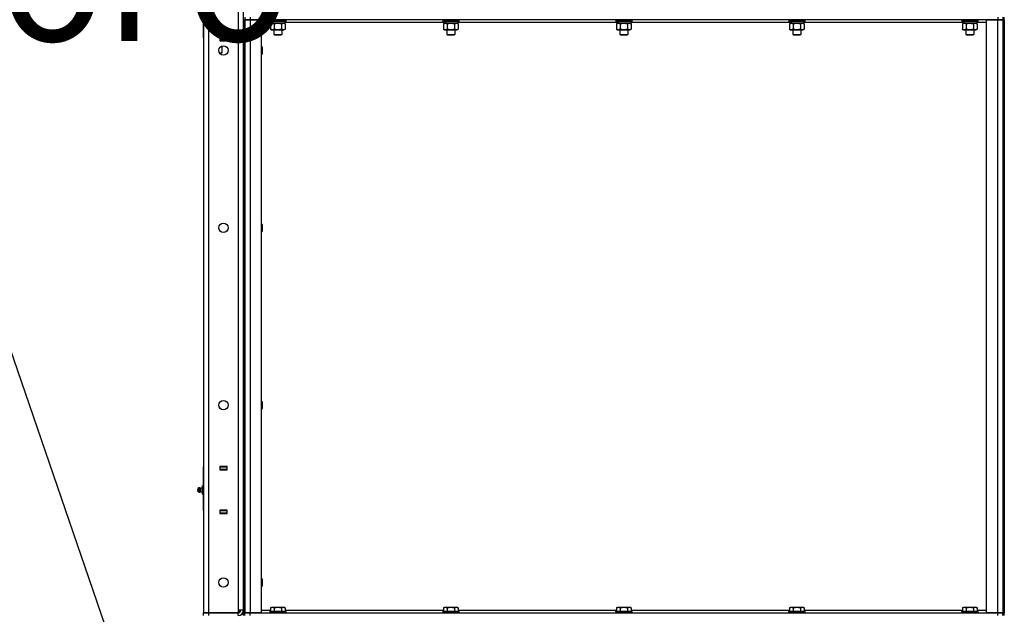
# Model space of a CAD drawing. Units: millimetres. Extents: x 0 to 17456, y -6 to 11880.
# Drawn here: x 6879 to 8359, y 8107 to 9001 of the extents above; entities that cross this region are included whole.
import ezdxf

# ---------------------------------------------------------------- set-up
doc = ezdxf.new("R2010")
doc.units = ezdxf.units.MM
doc.linetypes.add('K5LT_THIN', pattern=[0])
for name, color, linetype, true_color in [('FOR', 7, 'Continuous', 0xffffff), ('R', 1, 'Continuous', 0xff0000), ('WELDING', 7, 'Continuous', 0xffffff)]:
    doc.layers.add(name, color=color, linetype=linetype, true_color=true_color)
doc.styles.add('KTEXTSTYLE', font='GOST_AU.ttf', dxfattribs={"width": 0.96, "height": 5})

msp = doc.modelspace()

# ---------------------------------------------------------------- linework, layer by layer
at = {"layer": 'FOR', "color": 7, "linetype": 'K5LT_THIN', "lineweight": 30}
msp.add_line((6736.4, 8877.2), (7013, 8072.6), dxfattribs=at)
at = {"layer": 'R', "color": 7, "linetype": 'K5LT_THIN', "lineweight": 30}
for p, q in [((7155, 9902.6), (7155, 8108.6)), ((7163, 8108.6), (7163, 9902.6)), ((7207, 9898.6), (7207, 8112.6)), ((7215, 8112.6), (7215, 9898.6)), ((7153.5, 8998.3), (7153.5, 9001.4)), ((7215, 9000.6), (7215, 9004.6)), ((7215, 9000.6), (7215, 8108.6)), ((7215, 9000.6), (7217, 9000.6)), ((7217, 9004.6), (7217, 9000.6)), ((7217, 9000.6), (7225, 9000.6)), ((7217, 8108.6), (7217, 9000.6)), ((7225, 9000.6), (7217, 9000.6)), ((7217, 9000.6), (7217, 8108.6)), ((7225, 9004.6), (7225, 9000.6)), ((7225, 9000.6), (7242, 9000.6)), ((7225, 9000.6), (7225, 8108.6)), ((8349, 9000.6), (7225, 9000.6)), ((7242, 9000.6), (7242, 8108.6)), ((7255, 9000.3), (7255.2, 9000.6)), ((7255, 9000.3), (7255, 8998.4)), ((7255, 9000.3), (7279, 9000.3)), ((7279, 9000.3), (7278.8, 9000.6)), ((7279, 9000.3), (7279, 8998.4)), ((7515, 9000.3), (7515.2, 9000.6)), ((7515, 9000.3), (7515, 8998.4)), ((7515, 9000.3), (7539, 9000.3)), ((7539, 9000.3), (7538.8, 9000.6)), ((7539, 9000.3), (7539, 8998.4)), ((7775, 9000.3), (7775.2, 9000.6)), ((7775, 9000.3), (7775, 8998.4)), ((7775, 9000.3), (7799, 9000.3)), ((7799, 9000.3), (7798.8, 9000.6)), ((7799, 9000.3), (7799, 8998.4)), ((8035, 9000.3), (8035.2, 9000.6)), ((8035, 9000.3), (8035, 8998.4)), ((8035, 9000.3), (8059, 9000.3)), ((8059, 9000.3), (8058.8, 9000.6)), ((8059, 9000.3), (8059, 8998.4)), ((8295, 9000.3), (8295.2, 9000.6)), ((8295, 9000.3), (8295, 8998.4)), ((8295, 9000.3), (8319, 9000.3)), ((8319, 9000.3), (8318.8, 9000.6)), ((8319, 9000.3), (8319, 8998.4)), ((8332, 8108.6), (8332, 9000.6)), ((8332, 9000.6), (8349, 9000.6)), ((8349, 9004.6), (8349, 9000.6)), ((8349, 9000.6), (8357, 9000.6)), ((8349, 8108.6), (8349, 9000.6)), ((8357, 9000.6), (8349, 9000.6)), ((8357, 9004.6), (8357, 9000.6)), ((8357, 9000.6), (8357, 8108.6)), ((8357, 9000.6), (8357, 8108.6)), ((8357, 9000.6), (8359, 9000.6)), ((8359, 8104.6), (8359, 9004.6)), ((8359, 9000.6), (8359, 8108.6)), ((7153.5, 8998.3), (7155, 8998.3)), ((7155, 8973.6), (7155, 8997.6)), ((7256.5, 8996.6), (7242, 8996.6)), ((7255, 8998.4), (7279, 8998.4)), ((7255, 8998.4), (7255.2, 8998.1)), ((7255.2, 8998.1), (7278.8, 8998.1)), ((7256, 8994.8), (7257.5, 8995.6)), ((7256, 8994.8), (7256, 8986.5)), ((7256, 8986.5), (7257.5, 8985.6)), ((7256.5, 8998.1), (7256.5, 8995.6)), ((7256.5, 8995.6), (7257, 8995.6)), ((7257.8, 8995.6), (7257, 8995.6)), ((7257.5, 8985.6), (7258.8, 8985.6)), ((7258.4, 8995.6), (7257.8, 8995.6)), ((7258.4, 8995.6), (7277.5, 8995.6)), ((7258.8, 8985.6), (7276.5, 8985.6)), ((7261, 8985.6), (7261, 8978.7)), ((7261.5, 8994.8), (7261.5, 8986.5)), ((7272.5, 8994.8), (7272.5, 8986.5)), ((7273, 8985.6), (7273, 8978.7)), ((7278, 8994.8), (7276.5, 8995.6)), ((7278, 8986.5), (7276.5, 8985.6)), ((7277.5, 8998.1), (7277.5, 8995.6)), ((7516.5, 8996.6), (7277.5, 8996.6)), ((7278, 8994.8), (7278, 8986.5)), ((7279, 8998.4), (7278.8, 8998.1)), ((7515, 8998.4), (7539, 8998.4)), ((7515, 8998.4), (7515.2, 8998.1)), ((7515.2, 8998.1), (7538.8, 8998.1)), ((7516, 8994.8), (7517.5, 8995.6)), ((7516, 8994.8), (7516, 8986.5)), ((7516, 8986.5), (7517.5, 8985.6)), ((7516.5, 8998.1), (7516.5, 8995.6)), ((7516.5, 8995.6), (7517, 8995.6)), ((7517.8, 8995.6), (7517, 8995.6)), ((7517.5, 8985.6), (7518.8, 8985.6)), ((7518.4, 8995.6), (7517.8, 8995.6)), ((7518.4, 8995.6), (7537.5, 8995.6)), ((7518.8, 8985.6), (7536.5, 8985.6)), ((7521, 8985.6), (7521, 8978.7)), ((7521.5, 8994.8), (7521.5, 8986.5)), ((7532.5, 8994.8), (7532.5, 8986.5)), ((7533, 8985.6), (7533, 8978.7)), ((7538, 8994.8), (7536.5, 8995.6)), ((7538, 8986.5), (7536.5, 8985.6)), ((7537.5, 8998.1), (7537.5, 8995.6)), ((7776.5, 8996.6), (7537.5, 8996.6)), ((7538, 8994.8), (7538, 8986.5)), ((7539, 8998.4), (7538.8, 8998.1)), ((7775, 8998.4), (7799, 8998.4)), ((7775, 8998.4), (7775.2, 8998.1)), ((7775.2, 8998.1), (7798.8, 8998.1)), ((7776, 8994.8), (7777.5, 8995.6)), ((7776, 8994.8), (7776, 8986.5)), ((7776, 8986.5), (7777.5, 8985.6)), ((7776.5, 8998.1), (7776.5, 8995.6)), ((7776.5, 8995.6), (7777, 8995.6)), ((7777.8, 8995.6), (7777, 8995.6)), ((7777.5, 8985.6), (7778.8, 8985.6)), ((7778.4, 8995.6), (7777.8, 8995.6)), ((7778.4, 8995.6), (7797.5, 8995.6)), ((7778.8, 8985.6), (7796.5, 8985.6)), ((7781, 8985.6), (7781, 8978.7)), ((7781.5, 8994.8), (7781.5, 8986.5)), ((7792.5, 8994.8), (7792.5, 8986.5)), ((7793, 8985.6), (7793, 8978.7)), ((7798, 8994.8), (7796.5, 8995.6)), ((7798, 8986.5), (7796.5, 8985.6)), ((7797.5, 8998.1), (7797.5, 8995.6)), ((8036.5, 8996.6), (7797.5, 8996.6)), ((7798, 8994.8), (7798, 8986.5)), ((7799, 8998.4), (7798.8, 8998.1)), ((8035, 8998.4), (8059, 8998.4)), ((8035, 8998.4), (8035.2, 8998.1)), ((8035.2, 8998.1), (8058.8, 8998.1)), ((8036, 8994.8), (8037.5, 8995.6)), ((8036, 8994.8), (8036, 8986.5)), ((8036, 8986.5), (8037.5, 8985.6)), ((8036.5, 8998.1), (8036.5, 8995.6)), ((8036.5, 8995.6), (8037, 8995.6)), ((8037.8, 8995.6), (8037, 8995.6)), ((8037.5, 8985.6), (8038.8, 8985.6)), ((8038.4, 8995.6), (8037.8, 8995.6)), ((8038.4, 8995.6), (8057.5, 8995.6)), ((8038.8, 8985.6), (8056.5, 8985.6)), ((8041, 8985.6), (8041, 8978.7)), ((8041.5, 8994.8), (8041.5, 8986.5)), ((8052.5, 8994.8), (8052.5, 8986.5)), ((8053, 8985.6), (8053, 8978.7)), ((8058, 8994.8), (8056.5, 8995.6)), ((8058, 8986.5), (8056.5, 8985.6)), ((8057.5, 8998.1), (8057.5, 8995.6)), ((8296.5, 8996.6), (8057.5, 8996.6)), ((8058, 8994.8), (8058, 8986.5)), ((8059, 8998.4), (8058.8, 8998.1)), ((8295, 8998.4), (8319, 8998.4)), ((8295, 8998.4), (8295.2, 8998.1)), ((8295.2, 8998.1), (8318.8, 8998.1)), ((8296, 8994.8), (8297.5, 8995.6)), ((8296, 8994.8), (8296, 8986.5)), ((8296, 8986.5), (8297.5, 8985.6)), ((8296.5, 8998.1), (8296.5, 8995.6)), ((8296.5, 8995.6), (8297, 8995.6)), ((8297.8, 8995.6), (8297, 8995.6)), ((8297.5, 8985.6), (8298.8, 8985.6)), ((8298.4, 8995.6), (8297.8, 8995.6)), ((8298.4, 8995.6), (8317.5, 8995.6)), ((8298.8, 8985.6), (8316.5, 8985.6)), ((8301, 8985.6), (8301, 8978.7)), ((8301.5, 8994.8), (8301.5, 8986.5)), ((8312.5, 8994.8), (8312.5, 8986.5)), ((8313, 8985.6), (8313, 8978.7)), ((8318, 8994.8), (8316.5, 8995.6)), ((8318, 8986.5), (8316.5, 8985.6)), ((8317.5, 8998.1), (8317.5, 8995.6)), ((8332, 8996.6), (8317.5, 8996.6)), ((8318, 8994.8), (8318, 8986.5)), ((8319, 8998.4), (8318.8, 8998.1)), ((7155, 8973.6), (7155, 8969.6)), ((7190.5, 8974.1), (7179.5, 8974.1)), ((7179.5, 8974.1), (7179.5, 8969.1)), ((7179.5, 8973.6), (7180, 8973.6)), ((7180, 8969.6), (7180, 8973.6)), ((7180, 8973.6), (7190, 8973.6)), ((7189, 8973.6), (7189, 8974.1)), ((7190, 8973.6), (7190.5, 8973.6)), ((7190, 8973.6), (7190, 8969.6)), ((7190.5, 8969.1), (7190.5, 8974.1)), ((7261, 8978.7), (7273, 8978.7)), ((7261, 8978.7), (7262, 8978.1)), ((7262, 8978.1), (7272, 8978.1)), ((7273, 8978.7), (7272, 8978.1)), ((7521, 8978.7), (7533, 8978.7)), ((7521, 8978.7), (7522, 8978.1)), ((7522, 8978.1), (7532, 8978.1)), ((7533, 8978.7), (7532, 8978.1)), ((7781, 8978.7), (7793, 8978.7)), ((7781, 8978.7), (7782, 8978.1)), ((7782, 8978.1), (7792, 8978.1)), ((7793, 8978.7), (7792, 8978.1)), ((8041, 8978.7), (8053, 8978.7)), ((8041, 8978.7), (8042, 8978.1)), ((8042, 8978.1), (8052, 8978.1)), ((8053, 8978.7), (8052, 8978.1)), ((8301, 8978.7), (8313, 8978.7)), ((8301, 8978.7), (8302, 8978.1)), ((8302, 8978.1), (8312, 8978.1)), ((8313, 8978.7), (8312, 8978.1)), ((7179.5, 8969.6), (7180, 8969.6)), ((7179.5, 8969.1), (7190.5, 8969.1)), ((7190, 8969.6), (7180, 8969.6)), ((7181.4, 8960.6), (7182.5, 8960.6)), ((7183, 8959.8), (7181.5, 8960.6)), ((7183, 8959.8), (7181.5, 8960.6)), ((7182.5, 8961.1), (7182.5, 8960.6)), ((7182.5, 8961.1), (7182.5, 8960.6)), ((7183, 8951.5), (7183, 8959.8)), ((7190, 8969.6), (7190.5, 8969.6)), ((7242, 8960.6), (7242.9, 8960.6)), ((7242.9, 8960.6), (7243.5, 8959.6)), ((7242.9, 8960.6), (7242.9, 8954.6)), ((7243.5, 8959.6), (7243.5, 8954.6)), ((7179.2, 8950.6), (7180.2, 8950.6)), ((7180.2, 8950.6), (7181.5, 8950.6)), ((7183, 8951.5), (7181.5, 8950.6)), ((7183, 8951.5), (7181.5, 8950.6)), ((7242, 8948.6), (7242.9, 8948.6)), ((7242.9, 8954.6), (7242.9, 8948.6)), ((7242.9, 8948.6), (7243.5, 8949.6)), ((7243.5, 8954.6), (7243.5, 8949.6)), ((7242, 8693.9), (7242.9, 8693.9)), ((7242.9, 8693.9), (7243.5, 8692.9)), ((7242.9, 8693.9), (7242.9, 8687.9)), ((7243.5, 8692.9), (7243.5, 8687.9)), ((7242, 8681.9), (7242.9, 8681.9)), ((7242.9, 8687.9), (7242.9, 8681.9)), ((7242.9, 8681.9), (7243.5, 8682.9)), ((7243.5, 8687.9), (7243.5, 8682.9)), ((7242, 8427.3), (7242.9, 8427.3)), ((7242.9, 8427.3), (7243.5, 8426.3)), ((7242.9, 8427.3), (7242.9, 8421.3)), ((7243.5, 8426.3), (7243.5, 8421.3)), ((7242, 8415.3), (7242.9, 8415.3)), ((7242.9, 8421.3), (7242.9, 8415.3)), ((7242.9, 8415.3), (7243.5, 8416.3)), ((7243.5, 8421.3), (7243.5, 8416.3)), ((7155, 8324.6), (7155, 8328.6)), ((7155, 8300.6), (7155, 8324.6)), ((7179.5, 8329.1), (7179.5, 8324.1)), ((7190.5, 8329.1), (7179.5, 8329.1)), ((7180, 8328.6), (7179.5, 8328.6)), ((7180, 8324.6), (7179.5, 8324.6)), ((7179.5, 8324.1), (7190.5, 8324.1)), ((7180, 8328.6), (7190, 8328.6)), ((7180, 8324.6), (7180, 8328.6)), ((7190, 8324.6), (7180, 8324.6)), ((7189, 8324.1), (7189, 8324.6)), ((7190.5, 8328.6), (7190, 8328.6)), ((7190, 8328.6), (7190, 8324.6)), ((7190.5, 8324.6), (7190, 8324.6)), ((7190.5, 8324.1), (7190.5, 8329.1)), ((7148.2, 8296.8), (7146.5, 8295.7)), ((7148.2, 8296.8), (7146.5, 8295.7)), ((7146.5, 8295.7), (7146.5, 8294.7)), ((7146.5, 8294.7), (7146.5, 8291.5)), ((7148.2, 8290.4), (7146.5, 8291.5)), ((7148.2, 8290.4), (7146.5, 8291.5)), ((7148.2, 8296.8), (7148.2, 8295.2)), ((7148.2, 8296.8), (7148.2, 8295.2)), ((7148.2, 8295.2), (7148.2, 8290.4)), ((7148.2, 8295.2), (7148.2, 8290.4)), ((7150.7, 8296.3), (7153.5, 8297.1)), ((7150.7, 8296.3), (7153.5, 8297.1)), ((7150.7, 8291), (7150.7, 8296.3)), ((7150.7, 8296.3), (7150.7, 8294.9)), ((7150.7, 8294.9), (7150.7, 8291)), ((7150.7, 8291), (7153.5, 8290.1)), ((7150.7, 8291), (7153.5, 8290.1)), ((7153.5, 8300), (7155, 8300)), ((7153.5, 8296.8), (7153.5, 8300)), ((7153.5, 8290.4), (7153.5, 8296.8)), ((7153.5, 8296.8), (7155, 8296.8)), ((7153.5, 8287.3), (7153.5, 8290.4)), ((7153.5, 8290.4), (7155, 8290.4)), ((7153.5, 8287.3), (7155, 8287.3)), ((7155, 8262.6), (7155, 8286.6)), ((7155, 8262.6), (7155, 8258.6)), ((7190.5, 8263.1), (7179.5, 8263.1)), ((7179.5, 8263.1), (7179.5, 8258.1)), ((7179.5, 8262.6), (7180, 8262.6)), ((7180, 8258.6), (7180, 8262.6)), ((7180, 8262.6), (7190, 8262.6)), ((7189, 8262.6), (7189, 8263.1)), ((7190, 8262.6), (7190.5, 8262.6)), ((7190, 8262.6), (7190, 8258.6)), ((7190.5, 8258.1), (7190.5, 8263.1)), ((7179.5, 8258.6), (7180, 8258.6)), ((7179.5, 8258.1), (7190.5, 8258.1)), ((7190, 8258.6), (7180, 8258.6)), ((7190, 8258.6), (7190.5, 8258.6)), ((7242, 8160.6), (7242.9, 8160.6)), ((7242.9, 8160.6), (7243.5, 8159.6)), ((7242.9, 8160.6), (7242.9, 8154.6)), ((7243.5, 8159.6), (7243.5, 8154.6)), ((7242, 8148.6), (7242.9, 8148.6)), ((7242.9, 8154.6), (7242.9, 8148.6)), ((7242.9, 8148.6), (7243.5, 8149.6)), ((7243.5, 8154.6), (7243.5, 8149.6)), ((7207, 8112.6), (7207, 8108.6)), ((7215, 8112.6), (7207, 8112.6)), ((7207, 8109.6), (7210, 8112.6)), ((7242, 8112.6), (7256, 8112.6)), ((7256, 8116.5), (7258, 8117.6)), ((7256, 8116.5), (7256, 8111.1)), ((7258, 8117.6), (7276, 8117.6)), ((7261.5, 8116.5), (7261.5, 8111.1)), ((7272.5, 8116.5), (7272.5, 8111.1)), ((7278, 8116.5), (7276, 8117.6)), ((7278, 8116.5), (7278, 8111.1)), ((7278, 8112.6), (7516, 8112.6)), ((7516, 8116.5), (7518, 8117.6)), ((7516, 8116.5), (7516, 8111.1)), ((7518, 8117.6), (7536, 8117.6)), ((7521.5, 8116.5), (7521.5, 8111.1)), ((7532.5, 8116.5), (7532.5, 8111.1)), ((7538, 8116.5), (7536, 8117.6)), ((7538, 8116.5), (7538, 8111.1)), ((7538, 8112.6), (7776, 8112.6)), ((7776, 8116.5), (7778, 8117.6)), ((7776, 8116.5), (7776, 8111.1)), ((7778, 8117.6), (7796, 8117.6)), ((7781.5, 8116.5), (7781.5, 8111.1)), ((7792.5, 8116.5), (7792.5, 8111.1)), ((7798, 8116.5), (7796, 8117.6)), ((7798, 8116.5), (7798, 8111.1)), ((7798, 8112.6), (8036, 8112.6)), ((8036, 8116.5), (8038, 8117.6)), ((8036, 8116.5), (8036, 8111.1)), ((8038, 8117.6), (8056, 8117.6)), ((8041.5, 8116.5), (8041.5, 8111.1)), ((8052.5, 8116.5), (8052.5, 8111.1)), ((8058, 8116.5), (8056, 8117.6)), ((8058, 8116.5), (8058, 8111.1)), ((8058, 8112.6), (8296, 8112.6)), ((8296, 8116.5), (8298, 8117.6)), ((8296, 8116.5), (8296, 8111.1)), ((8298, 8117.6), (8316, 8117.6)), ((8301.5, 8116.5), (8301.5, 8111.1)), ((8312.5, 8116.5), (8312.5, 8111.1)), ((8318, 8116.5), (8316, 8117.6)), ((8318, 8116.5), (8318, 8111.1)), ((8318, 8112.6), (8332, 8112.6)), ((7155, 8108.6), (7163, 8108.6)), ((7163, 8108.6), (7155, 8108.6)), ((7155, 8104.6), (7155, 8108.6)), ((7155, 8104.6), (7155, 8108.6)), ((7163, 8108.6), (7207, 8108.6)), ((7207, 8108.6), (7163, 8108.6)), ((7163, 8104.6), (7163, 8108.6)), ((7207, 8104.6), (7207, 8108.6)), ((7215, 8104.6), (7215, 8108.6)), ((7215, 8108.6), (7217, 8108.6)), ((7225, 8108.6), (7217, 8108.6)), ((7217, 8104.6), (7217, 8108.6)), ((7217, 8108.6), (7225, 8108.6)), ((7242, 8108.6), (7225, 8108.6)), ((7225, 8108.6), (8349, 8108.6)), ((7225, 8104.6), (7225, 8108.6)), ((7255, 8110.8), (7255.2, 8111.1)), ((7255, 8110.8), (7255, 8108.9)), ((7255, 8110.8), (7279, 8110.8)), ((7255, 8108.9), (7279, 8108.9)), ((7255, 8108.9), (7255.2, 8108.6)), ((7255.2, 8111.1), (7278.8, 8111.1)), ((7279, 8110.8), (7278.8, 8111.1)), ((7279, 8108.9), (7278.8, 8108.6)), ((7279, 8110.8), (7279, 8108.9)), ((7515, 8110.8), (7515.2, 8111.1)), ((7515, 8110.8), (7515, 8108.9)), ((7515, 8110.8), (7539, 8110.8)), ((7515, 8108.9), (7539, 8108.9)), ((7515, 8108.9), (7515.2, 8108.6)), ((7515.2, 8111.1), (7538.8, 8111.1)), ((7539, 8110.8), (7538.8, 8111.1)), ((7539, 8108.9), (7538.8, 8108.6)), ((7539, 8110.8), (7539, 8108.9)), ((7775, 8110.8), (7775.2, 8111.1)), ((7775, 8110.8), (7775, 8108.9)), ((7775, 8110.8), (7799, 8110.8)), ((7775, 8108.9), (7799, 8108.9)), ((7775, 8108.9), (7775.2, 8108.6)), ((7775.2, 8111.1), (7798.8, 8111.1)), ((7799, 8110.8), (7798.8, 8111.1)), ((7799, 8108.9), (7798.8, 8108.6)), ((7799, 8110.8), (7799, 8108.9)), ((8035, 8110.8), (8035.2, 8111.1)), ((8035, 8110.8), (8035, 8108.9)), ((8035, 8110.8), (8059, 8110.8)), ((8035, 8108.9), (8059, 8108.9)), ((8035, 8108.9), (8035.2, 8108.6)), ((8035.2, 8111.1), (8058.8, 8111.1)), ((8059, 8110.8), (8058.8, 8111.1)), ((8059, 8108.9), (8058.8, 8108.6)), ((8059, 8110.8), (8059, 8108.9)), ((8295, 8110.8), (8295.2, 8111.1)), ((8295, 8110.8), (8295, 8108.9)), ((8295, 8110.8), (8319, 8110.8)), ((8295, 8108.9), (8319, 8108.9)), ((8295, 8108.9), (8295.2, 8108.6)), ((8295.2, 8111.1), (8318.8, 8111.1)), ((8319, 8110.8), (8318.8, 8111.1)), ((8319, 8108.9), (8318.8, 8108.6)), ((8319, 8110.8), (8319, 8108.9)), ((8349, 8108.6), (8332, 8108.6)), ((8357, 8108.6), (8349, 8108.6)), ((8349, 8108.6), (8357, 8108.6)), ((8349, 8104.6), (8349, 8108.6)), ((8357, 8104.6), (8357, 8108.6)), ((8357, 8108.6), (8359, 8108.6))]:
    msp.add_line(p, q, dxfattribs=at)
for centre in [(7185, 8954.6), (7185, 8687.9), (7185, 8421.3), (7185, 8154.6)]:
    msp.add_circle(centre, 7, dxfattribs=at)
for centre, radius, start, end in [((7147.7, 8293.6), 1.5, 143.1301, 180), ((7147.7, 8293.6), 1.5, 143.1301, 180), ((7147.7, 8293.6), 1.5, 180, 216.8699), ((7147.7, 8293.6), 1.5, 180, 216.8699), ((7148.8, 8293.6), 3.25, 54.3846, 100.4393), ((7148.8, 8293.6), 3.25, 54.3846, 100.4393), ((7148.8, 8293.6), 3.25, 259.5607, 305.6154), ((7148.8, 8293.6), 3.25, 259.5607, 305.6154), ((7207, 8112.6), 8, 270, 0), ((7207, 8112.6), 4, 270, 0)]:
    msp.add_arc(centre, radius, start, end, dxfattribs=at)
for centre, start_param, end_param in [((7267, 9000.5), -1.35866, -1.246058), ((7267, 8993.4), 4.607548, 4.71994), ((7527, 9000.5), -1.35866, -1.246058), ((7527, 8993.4), 4.607548, 4.71994), ((7787, 9000.5), -1.35866, -1.246058), ((7787, 8993.4), 4.607548, 4.71994), ((8047, 9000.5), -1.35866, -1.246058), ((8047, 8993.4), 4.607548, 4.71994), ((8307, 9000.5), -1.35866, -1.246058), ((8307, 8993.4), 4.607548, 4.71994)]:
    msp.add_ellipse(centre, major_axis=(-6.2, -22.4), ratio=0.379473, start_param=start_param, end_param=end_param, dxfattribs=at)
at = {"layer": 'WELDING', "color": 7, "linetype": 'K5LT_THIN', "lineweight": 30}
for p, q in [((7261.5, 8994.8), (7267, 8995.6)), ((7267, 8995.6), (7272.4, 8994.8)), ((7272.4, 8994.8), (7272.5, 8994.8)), ((7272.5, 8994.8), (7275.2, 8995.6)), ((7275.2, 8995.6), (7277.9, 8994.8)), ((7277.9, 8994.8), (7278, 8994.8)), ((7521.5, 8994.8), (7527, 8995.6)), ((7527, 8995.6), (7532.4, 8994.8)), ((7532.4, 8994.8), (7532.5, 8994.8)), ((7532.5, 8994.8), (7535.2, 8995.6)), ((7535.2, 8995.6), (7537.9, 8994.8)), ((7537.9, 8994.8), (7538, 8994.8)), ((7781.5, 8994.8), (7787, 8995.6)), ((7787, 8995.6), (7792.4, 8994.8)), ((7792.4, 8994.8), (7792.5, 8994.8)), ((7792.5, 8994.8), (7795.2, 8995.6)), ((7795.2, 8995.6), (7797.9, 8994.8)), ((7797.9, 8994.8), (7798, 8994.8)), ((8041.5, 8994.8), (8047, 8995.6)), ((8047, 8995.6), (8052.4, 8994.8)), ((8052.4, 8994.8), (8052.5, 8994.8)), ((8052.5, 8994.8), (8055.2, 8995.6)), ((8055.2, 8995.6), (8057.9, 8994.8)), ((8057.9, 8994.8), (8058, 8994.8)), ((8301.5, 8994.8), (8307, 8995.6)), ((8307, 8995.6), (8312.4, 8994.8)), ((8312.4, 8994.8), (8312.5, 8994.8)), ((8312.5, 8994.8), (8315.2, 8995.6)), ((8315.2, 8995.6), (8317.9, 8994.8)), ((8317.9, 8994.8), (8318, 8994.8)), ((7181.2, 8960.5), (7183, 8959.8)), ((7180.2, 8950.6), (7179.1, 8950.7))]:
    msp.add_line(p, q, dxfattribs=at)
for points, knots in [([(7256, 8994.8), (7256.3, 8994.9), (7256.7, 8995.1), (7257.3, 8995.4), (7257.8, 8995.5), (7258.3, 8995.6), (7258.6, 8995.6), (7258.8, 8995.6)], [0, 0, 0, 0, 2.217775, 3.830428, 5.353122, 6.582558, 8, 8, 8, 8]), ([(7258.8, 8985.6), (7258.6, 8985.6), (7258.4, 8985.6), (7258, 8985.7), (7257.6, 8985.8), (7257.2, 8985.9), (7256.6, 8986.1), (7256.2, 8986.3), (7256, 8986.5)], [0, 0, 0, 0, 1.192024, 2.404251, 3.60809, 4.765234, 6.955738, 9, 9, 9, 9]), ([(7258.8, 8995.6), (7258.9, 8995.6), (7259.2, 8995.6), (7259.6, 8995.5), (7259.8, 8995.5), (7260.3, 8995.4), (7260.8, 8995.1), (7261.3, 8994.9), (7261.5, 8994.8)], [0, 0, 0, 0, 1.548206, 2.616755, 3.724998, 4.291764, 6.613357, 9, 9, 9, 9]), ([(7261.5, 8986.5), (7261.2, 8986.3), (7260.8, 8986.1), (7260.2, 8985.9), (7259.8, 8985.7), (7259.5, 8985.7), (7259.1, 8985.6), (7258.9, 8985.6), (7258.8, 8985.6)], [0, 0, 0, 0, 2.905563, 4.375924, 5.511195, 6.679161, 7.850161, 9, 9, 9, 9]), ([(7272.5, 8986.5), (7271.8, 8986.3), (7270.9, 8986), (7269.7, 8985.8), (7269, 8985.7), (7268.4, 8985.7), (7267.8, 8985.6), (7267.2, 8985.6), (7266.6, 8985.6), (7266, 8985.6), (7265.3, 8985.7), (7264.5, 8985.8), (7263.2, 8986), (7262.2, 8986.3), (7261.5, 8986.5)], [0, 0, 0, 0, 2.72415, 3.912285, 4.716446, 5.530362, 6.353984, 7.180289, 7.997717, 8.810544, 9.605533, 10.761675, 12.184093, 15, 15, 15, 15]), ([(7278, 8986.5), (7277.6, 8986.3), (7277.2, 8986), (7276.6, 8985.8), (7276.2, 8985.7), (7275.9, 8985.7), (7275.6, 8985.6), (7275.3, 8985.6), (7275, 8985.6), (7274.7, 8985.6), (7274.4, 8985.7), (7274, 8985.8), (7273.3, 8986), (7272.8, 8986.3), (7272.5, 8986.5)], [0, 0, 0, 0, 2.72415, 3.912285, 4.716446, 5.530362, 6.353984, 7.180289, 7.997717, 8.810544, 9.605533, 10.761675, 12.184093, 15, 15, 15, 15]), ([(7516, 8994.8), (7516.3, 8994.9), (7516.7, 8995.1), (7517.3, 8995.4), (7517.8, 8995.5), (7518.3, 8995.6), (7518.6, 8995.6), (7518.8, 8995.6)], [0, 0, 0, 0, 2.217775, 3.830428, 5.353122, 6.582558, 8, 8, 8, 8]), ([(7518.8, 8985.6), (7518.6, 8985.6), (7518.4, 8985.6), (7518, 8985.7), (7517.6, 8985.8), (7517.2, 8985.9), (7516.6, 8986.1), (7516.2, 8986.3), (7516, 8986.5)], [0, 0, 0, 0, 1.192024, 2.404251, 3.60809, 4.765234, 6.955738, 9, 9, 9, 9]), ([(7518.8, 8995.6), (7518.9, 8995.6), (7519.2, 8995.6), (7519.6, 8995.5), (7519.8, 8995.5), (7520.3, 8995.4), (7520.8, 8995.1), (7521.3, 8994.9), (7521.5, 8994.8)], [0, 0, 0, 0, 1.548206, 2.616755, 3.724998, 4.291764, 6.613357, 9, 9, 9, 9]), ([(7521.5, 8986.5), (7521.2, 8986.3), (7520.8, 8986.1), (7520.2, 8985.9), (7519.8, 8985.7), (7519.5, 8985.7), (7519.1, 8985.6), (7518.9, 8985.6), (7518.8, 8985.6)], [0, 0, 0, 0, 2.905563, 4.375924, 5.511195, 6.679161, 7.850161, 9, 9, 9, 9]), ([(7532.5, 8986.5), (7531.8, 8986.3), (7530.9, 8986), (7529.7, 8985.8), (7529, 8985.7), (7528.4, 8985.7), (7527.8, 8985.6), (7527.2, 8985.6), (7526.6, 8985.6), (7526, 8985.6), (7525.3, 8985.7), (7524.5, 8985.8), (7523.2, 8986), (7522.2, 8986.3), (7521.5, 8986.5)], [0, 0, 0, 0, 2.72415, 3.912285, 4.716446, 5.530362, 6.353984, 7.180289, 7.997717, 8.810544, 9.605533, 10.761675, 12.184093, 15, 15, 15, 15]), ([(7538, 8986.5), (7537.6, 8986.3), (7537.2, 8986), (7536.6, 8985.8), (7536.2, 8985.7), (7535.9, 8985.7), (7535.6, 8985.6), (7535.3, 8985.6), (7535, 8985.6), (7534.7, 8985.6), (7534.4, 8985.7), (7534, 8985.8), (7533.3, 8986), (7532.8, 8986.3), (7532.5, 8986.5)], [0, 0, 0, 0, 2.72415, 3.912285, 4.716446, 5.530362, 6.353984, 7.180289, 7.997717, 8.810544, 9.605533, 10.761675, 12.184093, 15, 15, 15, 15]), ([(7776, 8994.8), (7776.3, 8994.9), (7776.7, 8995.1), (7777.3, 8995.4), (7777.8, 8995.5), (7778.3, 8995.6), (7778.6, 8995.6), (7778.8, 8995.6)], [0, 0, 0, 0, 2.217775, 3.830428, 5.353122, 6.582558, 8, 8, 8, 8]), ([(7778.8, 8985.6), (7778.6, 8985.6), (7778.4, 8985.6), (7778, 8985.7), (7777.6, 8985.8), (7777.2, 8985.9), (7776.6, 8986.1), (7776.2, 8986.3), (7776, 8986.5)], [0, 0, 0, 0, 1.192024, 2.404251, 3.60809, 4.765234, 6.955738, 9, 9, 9, 9]), ([(7778.8, 8995.6), (7778.9, 8995.6), (7779.2, 8995.6), (7779.6, 8995.5), (7779.8, 8995.5), (7780.3, 8995.4), (7780.8, 8995.1), (7781.3, 8994.9), (7781.5, 8994.8)], [0, 0, 0, 0, 1.548206, 2.616755, 3.724998, 4.291764, 6.613357, 9, 9, 9, 9]), ([(7781.5, 8986.5), (7781.2, 8986.3), (7780.8, 8986.1), (7780.2, 8985.9), (7779.8, 8985.7), (7779.5, 8985.7), (7779.1, 8985.6), (7778.9, 8985.6), (7778.8, 8985.6)], [0, 0, 0, 0, 2.905563, 4.375924, 5.511195, 6.679161, 7.850161, 9, 9, 9, 9]), ([(7792.5, 8986.5), (7791.8, 8986.3), (7790.9, 8986), (7789.7, 8985.8), (7789, 8985.7), (7788.4, 8985.7), (7787.8, 8985.6), (7787.2, 8985.6), (7786.6, 8985.6), (7786, 8985.6), (7785.3, 8985.7), (7784.5, 8985.8), (7783.2, 8986), (7782.2, 8986.3), (7781.5, 8986.5)], [0, 0, 0, 0, 2.72415, 3.912285, 4.716446, 5.530362, 6.353984, 7.180289, 7.997717, 8.810544, 9.605533, 10.761675, 12.184093, 15, 15, 15, 15]), ([(7798, 8986.5), (7797.6, 8986.3), (7797.2, 8986), (7796.6, 8985.8), (7796.2, 8985.7), (7795.9, 8985.7), (7795.6, 8985.6), (7795.3, 8985.6), (7795, 8985.6), (7794.7, 8985.6), (7794.4, 8985.7), (7794, 8985.8), (7793.3, 8986), (7792.8, 8986.3), (7792.5, 8986.5)], [0, 0, 0, 0, 2.72415, 3.912285, 4.716446, 5.530362, 6.353984, 7.180289, 7.997717, 8.810544, 9.605533, 10.761675, 12.184093, 15, 15, 15, 15]), ([(8036, 8994.8), (8036.3, 8994.9), (8036.7, 8995.1), (8037.3, 8995.4), (8037.8, 8995.5), (8038.3, 8995.6), (8038.6, 8995.6), (8038.8, 8995.6)], [0, 0, 0, 0, 2.217775, 3.830428, 5.353122, 6.582558, 8, 8, 8, 8]), ([(8038.8, 8985.6), (8038.6, 8985.6), (8038.4, 8985.6), (8038, 8985.7), (8037.6, 8985.8), (8037.2, 8985.9), (8036.6, 8986.1), (8036.2, 8986.3), (8036, 8986.5)], [0, 0, 0, 0, 1.192024, 2.404251, 3.60809, 4.765234, 6.955738, 9, 9, 9, 9]), ([(8038.8, 8995.6), (8038.9, 8995.6), (8039.2, 8995.6), (8039.6, 8995.5), (8039.8, 8995.5), (8040.3, 8995.4), (8040.8, 8995.1), (8041.3, 8994.9), (8041.5, 8994.8)], [0, 0, 0, 0, 1.548206, 2.616755, 3.724998, 4.291764, 6.613357, 9, 9, 9, 9]), ([(8041.5, 8986.5), (8041.2, 8986.3), (8040.8, 8986.1), (8040.2, 8985.9), (8039.8, 8985.7), (8039.5, 8985.7), (8039.1, 8985.6), (8038.9, 8985.6), (8038.8, 8985.6)], [0, 0, 0, 0, 2.905563, 4.375924, 5.511195, 6.679161, 7.850161, 9, 9, 9, 9]), ([(8052.5, 8986.5), (8051.8, 8986.3), (8050.9, 8986), (8049.7, 8985.8), (8049, 8985.7), (8048.4, 8985.7), (8047.8, 8985.6), (8047.2, 8985.6), (8046.6, 8985.6), (8046, 8985.6), (8045.3, 8985.7), (8044.5, 8985.8), (8043.2, 8986), (8042.2, 8986.3), (8041.5, 8986.5)], [0, 0, 0, 0, 2.72415, 3.912285, 4.716446, 5.530362, 6.353984, 7.180289, 7.997717, 8.810544, 9.605533, 10.761675, 12.184093, 15, 15, 15, 15]), ([(8058, 8986.5), (8057.6, 8986.3), (8057.2, 8986), (8056.6, 8985.8), (8056.2, 8985.7), (8055.9, 8985.7), (8055.6, 8985.6), (8055.3, 8985.6), (8055, 8985.6), (8054.7, 8985.6), (8054.4, 8985.7), (8054, 8985.8), (8053.3, 8986), (8052.8, 8986.3), (8052.5, 8986.5)], [0, 0, 0, 0, 2.72415, 3.912285, 4.716446, 5.530362, 6.353984, 7.180289, 7.997717, 8.810544, 9.605533, 10.761675, 12.184093, 15, 15, 15, 15]), ([(8296, 8994.8), (8296.3, 8994.9), (8296.7, 8995.1), (8297.3, 8995.4), (8297.8, 8995.5), (8298.3, 8995.6), (8298.6, 8995.6), (8298.8, 8995.6)], [0, 0, 0, 0, 2.217775, 3.830428, 5.353122, 6.582558, 8, 8, 8, 8]), ([(8298.8, 8985.6), (8298.6, 8985.6), (8298.4, 8985.6), (8298, 8985.7), (8297.6, 8985.8), (8297.2, 8985.9), (8296.6, 8986.1), (8296.2, 8986.3), (8296, 8986.5)], [0, 0, 0, 0, 1.192024, 2.404251, 3.60809, 4.765234, 6.955738, 9, 9, 9, 9]), ([(8298.8, 8995.6), (8298.9, 8995.6), (8299.2, 8995.6), (8299.6, 8995.5), (8299.8, 8995.5), (8300.3, 8995.4), (8300.8, 8995.1), (8301.3, 8994.9), (8301.5, 8994.8)], [0, 0, 0, 0, 1.548206, 2.616755, 3.724998, 4.291764, 6.613357, 9, 9, 9, 9]), ([(8301.5, 8986.5), (8301.2, 8986.3), (8300.8, 8986.1), (8300.2, 8985.9), (8299.8, 8985.7), (8299.5, 8985.7), (8299.1, 8985.6), (8298.9, 8985.6), (8298.8, 8985.6)], [0, 0, 0, 0, 2.905563, 4.375924, 5.511195, 6.679161, 7.850161, 9, 9, 9, 9]), ([(8312.5, 8986.5), (8311.8, 8986.3), (8310.9, 8986), (8309.7, 8985.8), (8309, 8985.7), (8308.4, 8985.7), (8307.8, 8985.6), (8307.2, 8985.6), (8306.6, 8985.6), (8306, 8985.6), (8305.3, 8985.7), (8304.5, 8985.8), (8303.2, 8986), (8302.2, 8986.3), (8301.5, 8986.5)], [0, 0, 0, 0, 2.72415, 3.912285, 4.716446, 5.530362, 6.353984, 7.180289, 7.997717, 8.810544, 9.605533, 10.761675, 12.184093, 15, 15, 15, 15]), ([(8318, 8986.5), (8317.6, 8986.3), (8317.2, 8986), (8316.6, 8985.8), (8316.2, 8985.7), (8315.9, 8985.7), (8315.6, 8985.6), (8315.3, 8985.6), (8315, 8985.6), (8314.7, 8985.6), (8314.4, 8985.7), (8314, 8985.8), (8313.3, 8986), (8312.8, 8986.3), (8312.5, 8986.5)], [0, 0, 0, 0, 2.72415, 3.912285, 4.716446, 5.530362, 6.353984, 7.180289, 7.997717, 8.810544, 9.605533, 10.761675, 12.184093, 15, 15, 15, 15]), ([(7183, 8951.5), (7182.7, 8951.3), (7182.2, 8951.1), (7181.7, 8950.9), (7181.3, 8950.7), (7180.9, 8950.7), (7180.6, 8950.6), (7180.3, 8950.6), (7180.2, 8950.6)], [0, 0, 0, 0, 2.905563, 4.375924, 5.511195, 6.679161, 7.850161, 9, 9, 9, 9]), ([(7256, 8116.5), (7256.3, 8116.6), (7256.7, 8116.8), (7257.2, 8117), (7257.5, 8117.1), (7257.8, 8117.2), (7258.1, 8117.3), (7258.3, 8117.3), (7258.6, 8117.3), (7258.9, 8117.3), (7259.3, 8117.3), (7259.6, 8117.2), (7260, 8117.1), (7260.7, 8116.9), (7261.2, 8116.6), (7261.5, 8116.5)], [0, 0, 0, 0, 2.912728, 3.529104, 4.366059, 5.20805, 5.90491, 6.841792, 7.68611, 8.552187, 9.436385, 10.31786, 11.611268, 13.263681, 16, 16, 16, 16]), ([(7261.5, 8116.5), (7261.9, 8116.6), (7262.6, 8116.8), (7263.4, 8116.9), (7263.9, 8117), (7264.5, 8117.1), (7265, 8117.2), (7265.6, 8117.3), (7266.2, 8117.3), (7266.8, 8117.3), (7267.4, 8117.3), (7268, 8117.3), (7268.7, 8117.2), (7269.6, 8117.1), (7270.9, 8116.9), (7271.9, 8116.6), (7272.5, 8116.5)], [0, 0, 0, 0, 2.142801, 3.094773, 3.749673, 4.638938, 5.533553, 6.273967, 7.269403, 8.166492, 9.086699, 10.026159, 10.962726, 12.336972, 14.092661, 17, 17, 17, 17]), ([(7272.5, 8116.5), (7272.8, 8116.6), (7273.2, 8116.8), (7273.7, 8117), (7273.9, 8117.1), (7274.2, 8117.2), (7274.5, 8117.3), (7274.8, 8117.3), (7275.1, 8117.3), (7275.4, 8117.3), (7275.7, 8117.3), (7276.1, 8117.2), (7276.5, 8117.1), (7277.2, 8116.9), (7277.6, 8116.6), (7278, 8116.5)], [0, 0, 0, 0, 2.912728, 3.529104, 4.366059, 5.20805, 5.90491, 6.841792, 7.68611, 8.552187, 9.436385, 10.31786, 11.611268, 13.263681, 16, 16, 16, 16]), ([(7516, 8116.5), (7516.3, 8116.6), (7516.7, 8116.8), (7517.2, 8117), (7517.5, 8117.1), (7517.8, 8117.2), (7518.1, 8117.3), (7518.3, 8117.3), (7518.6, 8117.3), (7518.9, 8117.3), (7519.3, 8117.3), (7519.6, 8117.2), (7520, 8117.1), (7520.7, 8116.9), (7521.2, 8116.6), (7521.5, 8116.5)], [0, 0, 0, 0, 2.912728, 3.529104, 4.366059, 5.20805, 5.90491, 6.841792, 7.68611, 8.552187, 9.436385, 10.31786, 11.611268, 13.263681, 16, 16, 16, 16]), ([(7521.5, 8116.5), (7521.9, 8116.6), (7522.6, 8116.8), (7523.4, 8116.9), (7523.9, 8117), (7524.5, 8117.1), (7525, 8117.2), (7525.6, 8117.3), (7526.2, 8117.3), (7526.8, 8117.3), (7527.4, 8117.3), (7528, 8117.3), (7528.7, 8117.2), (7529.6, 8117.1), (7530.9, 8116.9), (7531.9, 8116.6), (7532.5, 8116.5)], [0, 0, 0, 0, 2.142801, 3.094773, 3.749673, 4.638938, 5.533553, 6.273967, 7.269403, 8.166492, 9.086699, 10.026159, 10.962726, 12.336972, 14.092661, 17, 17, 17, 17]), ([(7532.5, 8116.5), (7532.8, 8116.6), (7533.2, 8116.8), (7533.7, 8117), (7533.9, 8117.1), (7534.2, 8117.2), (7534.5, 8117.3), (7534.8, 8117.3), (7535.1, 8117.3), (7535.4, 8117.3), (7535.7, 8117.3), (7536.1, 8117.2), (7536.5, 8117.1), (7537.2, 8116.9), (7537.6, 8116.6), (7538, 8116.5)], [0, 0, 0, 0, 2.912728, 3.529104, 4.366059, 5.20805, 5.90491, 6.841792, 7.68611, 8.552187, 9.436385, 10.31786, 11.611268, 13.263681, 16, 16, 16, 16]), ([(7776, 8116.5), (7776.3, 8116.6), (7776.7, 8116.8), (7777.2, 8117), (7777.5, 8117.1), (7777.8, 8117.2), (7778.1, 8117.3), (7778.3, 8117.3), (7778.6, 8117.3), (7778.9, 8117.3), (7779.3, 8117.3), (7779.6, 8117.2), (7780, 8117.1), (7780.7, 8116.9), (7781.2, 8116.6), (7781.5, 8116.5)], [0, 0, 0, 0, 2.912728, 3.529104, 4.366059, 5.20805, 5.90491, 6.841792, 7.68611, 8.552187, 9.436385, 10.31786, 11.611268, 13.263681, 16, 16, 16, 16]), ([(7781.5, 8116.5), (7781.9, 8116.6), (7782.6, 8116.8), (7783.4, 8116.9), (7783.9, 8117), (7784.5, 8117.1), (7785, 8117.2), (7785.6, 8117.3), (7786.2, 8117.3), (7786.8, 8117.3), (7787.4, 8117.3), (7788, 8117.3), (7788.7, 8117.2), (7789.6, 8117.1), (7790.9, 8116.9), (7791.9, 8116.6), (7792.5, 8116.5)], [0, 0, 0, 0, 2.142801, 3.094773, 3.749673, 4.638938, 5.533553, 6.273967, 7.269403, 8.166492, 9.086699, 10.026159, 10.962726, 12.336972, 14.092661, 17, 17, 17, 17]), ([(7792.5, 8116.5), (7792.8, 8116.6), (7793.2, 8116.8), (7793.7, 8117), (7793.9, 8117.1), (7794.2, 8117.2), (7794.5, 8117.3), (7794.8, 8117.3), (7795.1, 8117.3), (7795.4, 8117.3), (7795.7, 8117.3), (7796.1, 8117.2), (7796.5, 8117.1), (7797.2, 8116.9), (7797.6, 8116.6), (7798, 8116.5)], [0, 0, 0, 0, 2.912728, 3.529104, 4.366059, 5.20805, 5.90491, 6.841792, 7.68611, 8.552187, 9.436385, 10.31786, 11.611268, 13.263681, 16, 16, 16, 16]), ([(8036, 8116.5), (8036.3, 8116.6), (8036.7, 8116.8), (8037.2, 8117), (8037.5, 8117.1), (8037.8, 8117.2), (8038.1, 8117.3), (8038.3, 8117.3), (8038.6, 8117.3), (8038.9, 8117.3), (8039.3, 8117.3), (8039.6, 8117.2), (8040, 8117.1), (8040.7, 8116.9), (8041.2, 8116.6), (8041.5, 8116.5)], [0, 0, 0, 0, 2.912728, 3.529104, 4.366059, 5.20805, 5.90491, 6.841792, 7.68611, 8.552187, 9.436385, 10.31786, 11.611268, 13.263681, 16, 16, 16, 16]), ([(8041.5, 8116.5), (8041.9, 8116.6), (8042.6, 8116.8), (8043.4, 8116.9), (8043.9, 8117), (8044.5, 8117.1), (8045, 8117.2), (8045.6, 8117.3), (8046.2, 8117.3), (8046.8, 8117.3), (8047.4, 8117.3), (8048, 8117.3), (8048.7, 8117.2), (8049.6, 8117.1), (8050.9, 8116.9), (8051.9, 8116.6), (8052.5, 8116.5)], [0, 0, 0, 0, 2.142801, 3.094773, 3.749673, 4.638938, 5.533553, 6.273967, 7.269403, 8.166492, 9.086699, 10.026159, 10.962726, 12.336972, 14.092661, 17, 17, 17, 17]), ([(8052.5, 8116.5), (8052.8, 8116.6), (8053.2, 8116.8), (8053.7, 8117), (8053.9, 8117.1), (8054.2, 8117.2), (8054.5, 8117.3), (8054.8, 8117.3), (8055.1, 8117.3), (8055.4, 8117.3), (8055.7, 8117.3), (8056.1, 8117.2), (8056.5, 8117.1), (8057.2, 8116.9), (8057.6, 8116.6), (8058, 8116.5)], [0, 0, 0, 0, 2.912728, 3.529104, 4.366059, 5.20805, 5.90491, 6.841792, 7.68611, 8.552187, 9.436385, 10.31786, 11.611268, 13.263681, 16, 16, 16, 16]), ([(8296, 8116.5), (8296.3, 8116.6), (8296.7, 8116.8), (8297.2, 8117), (8297.5, 8117.1), (8297.8, 8117.2), (8298.1, 8117.3), (8298.3, 8117.3), (8298.6, 8117.3), (8298.9, 8117.3), (8299.3, 8117.3), (8299.6, 8117.2), (8300, 8117.1), (8300.7, 8116.9), (8301.2, 8116.6), (8301.5, 8116.5)], [0, 0, 0, 0, 2.912728, 3.529104, 4.366059, 5.20805, 5.90491, 6.841792, 7.68611, 8.552187, 9.436385, 10.31786, 11.611268, 13.263681, 16, 16, 16, 16]), ([(8301.5, 8116.5), (8301.9, 8116.6), (8302.6, 8116.8), (8303.4, 8116.9), (8303.9, 8117), (8304.5, 8117.1), (8305, 8117.2), (8305.6, 8117.3), (8306.2, 8117.3), (8306.8, 8117.3), (8307.4, 8117.3), (8308, 8117.3), (8308.7, 8117.2), (8309.6, 8117.1), (8310.9, 8116.9), (8311.9, 8116.6), (8312.5, 8116.5)], [0, 0, 0, 0, 2.142801, 3.094773, 3.749673, 4.638938, 5.533553, 6.273967, 7.269403, 8.166492, 9.086699, 10.026159, 10.962726, 12.336972, 14.092661, 17, 17, 17, 17]), ([(8312.5, 8116.5), (8312.8, 8116.6), (8313.2, 8116.8), (8313.7, 8117), (8313.9, 8117.1), (8314.2, 8117.2), (8314.5, 8117.3), (8314.8, 8117.3), (8315.1, 8117.3), (8315.4, 8117.3), (8315.7, 8117.3), (8316.1, 8117.2), (8316.5, 8117.1), (8317.2, 8116.9), (8317.6, 8116.6), (8318, 8116.5)], [0, 0, 0, 0, 2.912728, 3.529104, 4.366059, 5.20805, 5.90491, 6.841792, 7.68611, 8.552187, 9.436385, 10.31786, 11.611268, 13.263681, 16, 16, 16, 16])]:
    msp.add_open_spline(points, degree=3, knots=knots, dxfattribs=at)

# ---------------------------------------------------------------- texts
at = {"layer": 'FOR', "color": 7, "style": 'KTEXTSTYLE', "oblique": 15, "width": 0.96}
msp.add_text('Вход загрязненного', height=200, dxfattribs=at).set_placement((4686.1, 8968.9))

doc.saveas('drawing.dxf')
